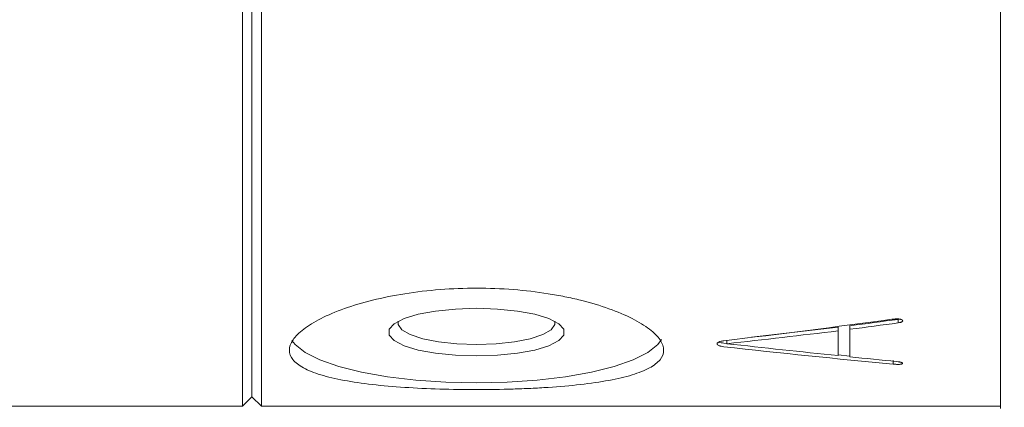
# Model space of a CAD drawing. Units: millimetres. Extents: x 0 to 679, y -1 to 558.
# Drawn here: x 224 to 242, y 27 to 34 of the extents above; entities that cross this region are included whole.
import ezdxf

# ---------------------------------------------------------------- set-up
doc = ezdxf.new("R2010")
doc.units = ezdxf.units.MM
doc.layers.add('图框', color=179, linetype='Continuous')
doc.styles.add('SLDTEXTSTYLE0', font='TXT', dxfattribs={"width": 0.7, "bigfont": 'bigfont'})
doc.styles.add('SLDTEXTSTYLE1', font='TXT', dxfattribs={"width": 0.7})
doc.dimstyles.new('SLDDIMSTYLE0', dxfattribs={"dimtxt": 4, "dimasz": 3, "dimexe": 0, "dimexo": 0.0625, "dimgap": 1, "dimtad": 2, "dimlfac": 1.5, "dimrnd": 1e-09, "dimzin": 12, "dimdsep": 46, "dimtxsty": 'SLDTEXTSTYLE1', "dimsah": 1, "dimcen": 0.09, "dimadec": 0, "dimazin": 3, "dimtfac": 1, "dimtofl": 0, "dimtmove": 0, "dimatfit": 3, "dimfxl": 0, "dimfrac": 2, "dimtolj": 1, "dimtzin": 12, "dimarcsym": 0})

# ---------------------------------------------------------------- blocks, each defined once
blk = doc.blocks.new('_D_28')
at = {"layer": '图框'}
for p, q in [((258.574, 43.12), (258.574, 16.22)), ((266.574, 26.365), (266.574, 16.22)), ((258.574, 19.22), (226.305, 19.22)), ((258.574, 19.22), (266.574, 19.22))]:
    blk.add_line(p, q, dxfattribs=at)
for points in [[(258.574, 19.22), (261.574, 18.712), (261.574, 19.728)], [(266.574, 19.22), (263.574, 19.728), (263.574, 18.712)]]:
    blk.add_solid(points, dxfattribs=at)
at = {"layer": '图框', "insert": (226.305, 24.376), "char_height": 4, "attachment_point": 1, "style": 'SLDTEXTSTYLE0'}
blk.add_mtext('\\M+19084\\M+197BF\\M+1E497围5...14', dxfattribs=at)
blk = doc.blocks.new('_D_30')
at = {"layer": '图框'}
for p, q in [((269.24, 27.365), (269.24, 8.659)), ((214.374, 27.165), (214.374, 8.659)), ((269.24, 11.659), (214.374, 11.659))]:
    blk.add_line(p, q, dxfattribs=at)
for centre, start, end in [((242.601, 14.303), 153.4349, 206.5651), ((241.012, 14.303), 333.4349, 26.5651)]:
    blk.add_arc(centre, 5.913, start, end, dxfattribs=at)
for points in [[(214.374, 11.659), (217.374, 11.151), (217.374, 12.167)], [(269.24, 11.659), (266.24, 12.167), (266.24, 11.151)]]:
    blk.add_solid(points, dxfattribs=at)
at = {"layer": '图框', "insert": (237.312, 16.815), "char_height": 4, "attachment_point": 1, "style": 'SLDTEXTSTYLE1'}
blk.add_mtext('82.3', dxfattribs=at)

msp = doc.modelspace()

# ---------------------------------------------------------------- linework, layer by layer
at = {"color": 7, "linetype": 'Continuous', "lineweight": 15}
for p, q in [((241.906938, 26.65814), (241.906938, 52.252143)), ((228.740271, 38.614699), (228.740271, 26.697995)), ((228.406938, 26.697995), (228.406938, 38.586927)), ((228.573604, 26.864662), (228.573604, 38.412398)), ((228.573604, 38.402796), (228.573604, 26.864662)), ((240.085699, 28.242665), (240.085699, 28.179702)), ((237.473878, 27.924403), (239.014797, 28.101081)), ((239.014797, 28.101081), (239.014797, 28.037764)), ((239.227142, 28.128843), (239.227142, 28.065595)), ((239.227142, 27.575732), (239.227142, 28.065595)), ((239.014797, 27.598387), (239.014797, 28.037764)), ((236.979819, 27.819038), (237.032906, 27.813611)), ((237.032906, 27.873842), (237.032906, 27.809956)), ((239.014797, 27.611001), (239.227142, 27.589293)), ((239.997222, 27.510567), (239.997222, 27.44577)), ((228.406938, 26.697995), (228.573604, 26.864662)), ((228.573604, 26.864662), (228.740271, 26.697995)), ((214.540271, 26.697995), (228.406938, 26.697995)), ((228.740271, 26.697995), (241.906938, 26.697995))]:
    msp.add_line(p, q, dxfattribs=at)
at = {"color": 7, "linetype": 'Continuous', "lineweight": 15, "flags": 128}
for points in [[(232.573604, 27.590685), (232.198676, 27.603011), (231.845538, 27.639271), (231.534712, 27.697359), (231.284263, 27.773899), (231.108745, 27.864441), (231.01836, 27.963726), (231.01836, 28.065981), (231.108745, 28.165266), (231.284263, 28.255808), (231.534712, 28.332348), (231.845538, 28.390436), (232.198676, 28.426696), (232.573604, 28.439022), (232.948532, 28.426696), (233.301671, 28.390436), (233.612496, 28.332348), (233.862946, 28.255808), (234.038463, 28.165266), (234.128848, 28.065981), (234.128848, 27.963726), (234.038463, 27.864441), (233.862946, 27.773899), (233.612496, 27.697359), (233.301671, 27.639271), (232.948532, 27.603011), (232.573604, 27.590685)], [(231.178834, 28.208026), (231.176367, 28.151495), (231.242125, 28.058164), (231.391545, 27.972193), (231.615238, 27.898984), (231.899149, 27.843137), (232.225438, 27.80816), (232.573604, 27.796251)], [(232.573604, 27.796251), (232.92177, 27.80816), (233.248059, 27.843137), (233.53197, 27.898984), (233.755663, 27.972193), (233.905083, 28.058164), (233.970842, 28.151495), (233.968375, 28.208026)], [(235.871958, 27.884453), (235.804938, 27.793306), (235.626182, 27.652329), (235.364159, 27.521241), (235.026017, 27.403617), (234.62098, 27.302666), (234.160096, 27.221141), (233.655936, 27.161267), (233.122253, 27.124677), (232.573604, 27.112368), (232.024956, 27.124677), (231.491273, 27.161267), (230.987113, 27.221141), (230.526229, 27.302666), (230.121191, 27.403617), (229.783049, 27.521241), (229.521026, 27.652329), (229.34227, 27.793306), (229.285398, 27.866854)]]:
    msp.add_lwpolyline(points, dxfattribs=at)
at = {"color": 7, "linetype": 'Continuous', "lineweight": 15}
for points, knots in [([(232.573604, 26.992826), (232.794051, 26.992826), (233.010771, 26.996038), (233.330498, 27.005694), (233.436175, 27.00973), (233.645694, 27.019563), (233.749773, 27.025387), (234.052445, 27.045328), (234.243816, 27.061963), (234.605991, 27.103115), (234.777304, 27.127867), (235.084446, 27.184803), (235.22235, 27.217157), (235.466037, 27.291354), (235.569458, 27.332642), (235.735772, 27.422703), (235.799879, 27.472146), (235.88559, 27.578548), (235.906816, 27.634563), (235.907058, 27.752374), (235.885373, 27.814864), (235.800252, 27.940702), (235.737274, 28.004347), (235.611969, 28.100297), (235.564734, 28.132515), (235.461611, 28.195698), (235.40564, 28.226768), (235.224788, 28.318204), (235.086958, 28.376878), (234.776109, 28.487667), (234.607989, 28.538039), (234.337447, 28.605268), (234.244183, 28.626283), (234.05133, 28.665283), (233.951465, 28.683288), (233.648839, 28.731313), (233.441076, 28.755841), (233.013565, 28.789156), (232.792492, 28.797765), (232.35722, 28.797829), (232.140767, 28.78956), (231.710284, 28.756311), (231.499964, 28.73149), (231.098694, 28.667961), (230.904668, 28.628756), (230.540397, 28.538426), (230.372623, 28.48808), (230.065049, 28.378717), (229.924226, 28.319034), (229.682167, 28.196817), (229.579609, 28.133989), (229.453781, 28.038058), (229.416411, 28.005631), (229.352713, 27.941601), (229.3262, 27.909896), (229.262325, 27.815824), (229.240472, 27.75449), (229.240073, 27.635084), (229.261525, 27.579008), (229.324841, 27.499896), (229.351174, 27.474361), (229.414535, 27.424912), (229.451716, 27.400958), (229.576971, 27.332932), (229.679199, 27.292116), (229.920812, 27.218231), (230.061296, 27.185122), (230.368205, 27.128136), (230.535758, 27.103822), (230.899929, 27.062272), (231.093422, 27.045453), (231.494267, 27.018971), (231.704318, 27.009127), (232.135223, 26.996038), (232.353157, 26.992826), (232.573604, 26.992826)], [0, 0, 0, 0, 0.03125, 0.03125, 0.046875, 0.046875, 0.0625, 0.0625, 0.09375, 0.09375, 0.125, 0.125, 0.15625, 0.15625, 0.1875, 0.1875, 0.21875, 0.21875, 0.25, 0.25, 0.28125, 0.28125, 0.3125, 0.3125, 0.328125, 0.328125, 0.34375, 0.34375, 0.375, 0.375, 0.40625, 0.40625, 0.421875, 0.421875, 0.4375, 0.4375, 0.46875, 0.46875, 0.5, 0.5, 0.53125, 0.53125, 0.5625, 0.5625, 0.59375, 0.59375, 0.625, 0.625, 0.65625, 0.65625, 0.6875, 0.6875, 0.703125, 0.703125, 0.71875, 0.71875, 0.75, 0.75, 0.78125, 0.78125, 0.796875, 0.796875, 0.8125, 0.8125, 0.84375, 0.84375, 0.875, 0.875, 0.90625, 0.90625, 0.9375, 0.9375, 0.96875, 0.96875, 1, 1, 1, 1]), ([(239.970351, 28.244353), (239.990587, 28.246246), (240.007605, 28.247597), (240.024855, 28.248606), (240.027302, 28.248737), (240.037479, 28.249196), (240.042244, 28.249383), (240.05557, 28.249819), (240.063162, 28.249943), (240.071036, 28.249888), (240.074057, 28.24985), (240.078548, 28.249752), (240.08076, 28.249686), (240.087289, 28.249439), (240.091503, 28.249209), (240.10373, 28.24832), (240.111327, 28.247464), (240.121889, 28.245785), (240.12618, 28.244979), (240.133172, 28.243373), (240.136396, 28.24249), (240.145247, 28.239601), (240.150057, 28.237356), (240.155634, 28.233511), (240.156971, 28.232418), (240.15966, 28.229879), (240.160835, 28.228555), (240.163853, 28.22442), (240.165278, 28.221325), (240.166668, 28.21274), (240.163877, 28.207288), (240.15416, 28.199782), (240.150013, 28.197411), (240.14243, 28.194048), (240.139675, 28.19296), (240.135201, 28.191376), (240.133329, 28.190753), (240.131261, 28.190093), (240.13015, 28.189756), (240.119463, 28.186654), (240.105042, 28.183416), (240.085699, 28.179702)], [0, 0, 0, 0, 0.125, 0.125, 0.15625, 0.15625, 0.1875, 0.1875, 0.25, 0.25, 0.265625, 0.265625, 0.28125, 0.28125, 0.3125, 0.3125, 0.375, 0.375, 0.40625, 0.40625, 0.4375, 0.4375, 0.5, 0.5, 0.53125, 0.53125, 0.5625, 0.5625, 0.625, 0.625, 0.75, 0.75, 0.8125, 0.8125, 0.84375, 0.84375, 0.859375, 0.859375, 0.875, 0.875, 1, 1, 1, 1]), ([(236.979819, 27.755014), (236.956972, 27.758555), (236.940468, 27.76145), (236.929675, 27.763832), (236.928421, 27.764114), (236.926557, 27.764543), (236.925633, 27.76476), (236.922885, 27.76542), (236.921086, 27.765871), (236.915788, 27.767254), (236.912386, 27.768218), (236.902575, 27.771239), (236.896558, 27.773423), (236.880076, 27.780491), (236.872078, 27.785507), (236.865956, 27.792106), (236.865079, 27.793246), (236.863403, 27.795829), (236.862707, 27.797161), (236.861047, 27.801282), (236.860509, 27.804194), (236.860601, 27.81343), (236.863004, 27.818998), (236.87012, 27.826286), (236.873555, 27.828985), (236.881722, 27.834072), (236.886591, 27.836601), (236.903559, 27.844144), (236.916389, 27.848364), (236.932618, 27.852226), (236.933417, 27.852403), (236.936316, 27.853044), (236.937864, 27.853375), (236.942804, 27.854402), (236.946493, 27.855131), (236.958744, 27.857452), (236.968491, 27.859178), (236.979819, 27.861084)], [0, 0, 0, 0, 0.125, 0.125, 0.1328125, 0.1328125, 0.140625, 0.140625, 0.15625, 0.15625, 0.1875, 0.1875, 0.25, 0.25, 0.375, 0.375, 0.40625, 0.40625, 0.4375, 0.4375, 0.5, 0.5, 0.625, 0.625, 0.6875, 0.6875, 0.75, 0.75, 0.875, 0.875, 0.890625, 0.890625, 0.90625, 0.90625, 0.9375, 0.9375, 1, 1, 1, 1]), ([(236.892676, 27.839256), (236.904434, 27.835134), (236.928501, 27.826698), (236.962454, 27.82163), (236.979819, 27.819038)], [0, 0, 0, 0, 0.488560834, 1, 1, 1, 1]), ([(240.058828, 27.492233), (240.077783, 27.489569), (240.091734, 27.487481), (240.101238, 27.485867), (240.102575, 27.485637), (240.104434, 27.485313), (240.105352, 27.48515), (240.108069, 27.484663), (240.109832, 27.484337), (240.114978, 27.483358), (240.118217, 27.482703), (240.127357, 27.48073), (240.132682, 27.479405), (240.139517, 27.477403), (240.142378, 27.476485), (240.146908, 27.474835), (240.14897, 27.473989), (240.154548, 27.471387), (240.157454, 27.469568), (240.163738, 27.463858), (240.164408, 27.459905), (240.160488, 27.455103), (240.159222, 27.453914), (240.156447, 27.451965), (240.154819, 27.451056), (240.149209, 27.44853), (240.144504, 27.44711), (240.133163, 27.444795), (240.126068, 27.443772), (240.111024, 27.4424), (240.102742, 27.441984), (240.091441, 27.441798), (240.089963, 27.441783), (240.086157, 27.441756), (240.084232, 27.441752), (240.078387, 27.441764), (240.0744, 27.441807), (240.062168, 27.44204), (240.053651, 27.442335), (240.043662, 27.442822), (240.043419, 27.442835), (240.042004, 27.442907), (240.041277, 27.442946), (240.039033, 27.443066), (240.037457, 27.443153), (240.032485, 27.443438), (240.028846, 27.443659), (240.016959, 27.444409), (240.007738, 27.445029), (239.997222, 27.44577)], [0, 0, 0, 0, 0.125, 0.125, 0.1328125, 0.1328125, 0.140625, 0.140625, 0.15625, 0.15625, 0.1875, 0.1875, 0.25, 0.25, 0.28125, 0.28125, 0.3125, 0.3125, 0.375, 0.375, 0.5, 0.5, 0.53125, 0.53125, 0.5625, 0.5625, 0.625, 0.625, 0.6875, 0.6875, 0.75, 0.75, 0.765625, 0.765625, 0.78125, 0.78125, 0.8125, 0.8125, 0.875, 0.875, 0.8828125, 0.8828125, 0.890625, 0.890625, 0.90625, 0.90625, 0.9375, 0.9375, 1, 1, 1, 1])]:
    msp.add_open_spline(points, degree=3, knots=knots, dxfattribs=at)
for points in [[(236.979819, 27.861084), (237.976663, 27.979972), (238.973507, 28.107773), (239.970351, 28.244353)], [(239.227142, 28.128843), (239.513328, 28.166044), (239.799514, 28.203985), (240.085699, 28.242665)], [(240.085699, 28.179702), (239.799514, 28.140926), (239.513328, 28.102889), (239.227142, 28.065595)], [(237.032906, 27.809956), (237.693536, 27.882434), (238.354166, 27.95838), (239.014797, 28.037764)], [(239.997222, 27.44577), (238.991421, 27.540089), (237.98562, 27.643205), (236.979819, 27.755014)], [(239.014797, 27.598387), (238.354166, 27.665259), (237.693536, 27.735792), (237.032906, 27.809956)], [(239.227142, 27.575732), (239.504371, 27.547215), (239.7816, 27.519381), (240.058828, 27.492233)]]:
    msp.add_open_spline(points, degree=3, dxfattribs=at)

# ---------------------------------------------------------------- dimensions: what is measured, and where the dimension line sits
at = {"layer": '图框'}
for base, p1, p2, text, picture, middle in [((266.573604, 19.21992), (258.573604, 43.119637), (266.573604, 26.364662), '推料范围5...14', '_D_28', (241.063282, 19.21992)), ((214.373604, 11.658562), (269.240271, 27.364662), (214.373604, 27.164662), '(<>)', '_D_30', (241.806938, 11.658562))]:
    dim = msp.add_linear_dim(base=base, p1=p1, p2=p2, text=text, dimstyle='SLDDIMSTYLE0', dxfattribs=at)
    dim.commit()
    dim.dimension.update_dxf_attribs({"geometry": picture, "text_midpoint": middle, "dimtype": 160})

doc.saveas('drawing.dxf')
